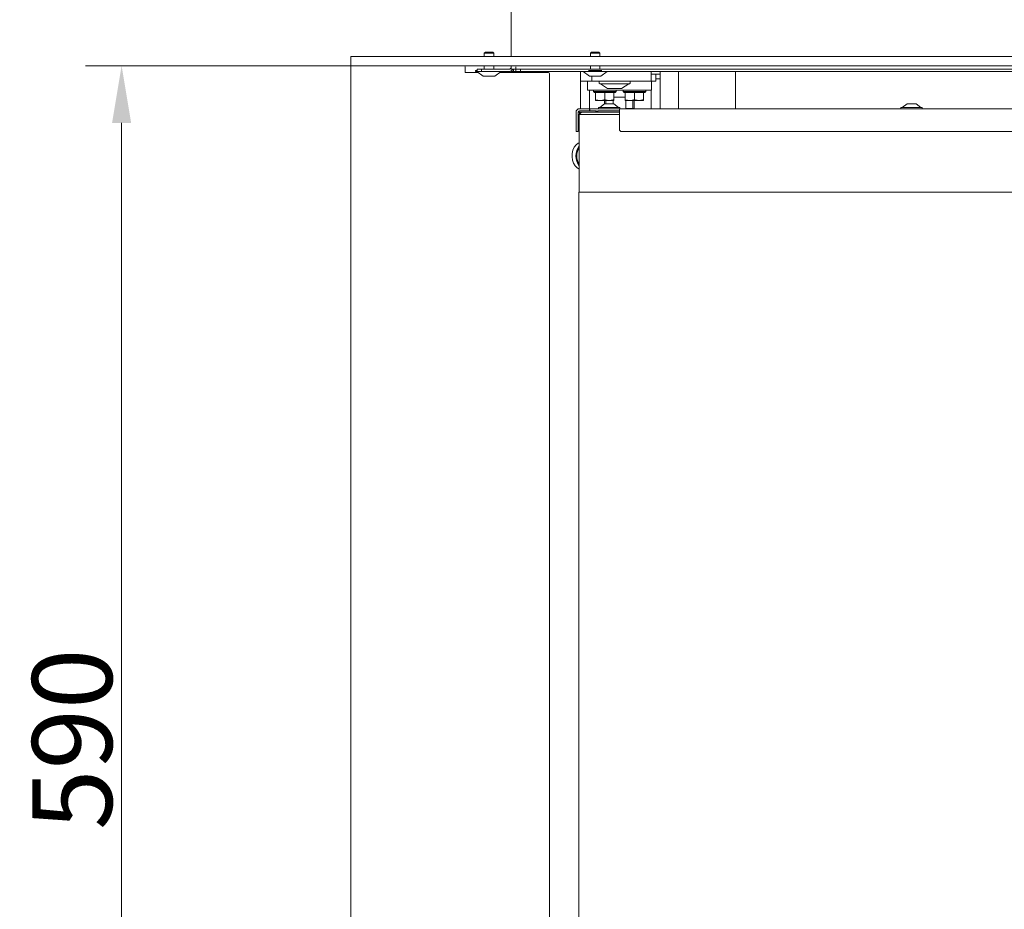
# Model space of a CAD drawing. Extents: x 2004 to 6008, y -161 to 2972.
# Drawn here: x 2004 to 2435, y 1809 to 2199 of the extents above; entities that cross this region are included whole.
import ezdxf

# ---------------------------------------------------------------- set-up
doc = ezdxf.new("R2010")
doc.units = 0
doc.header["$LTSCALE"] = 5
doc.layers.add('Bemaßungen(Brunner)', color=7, linetype='Continuous', lineweight=25)
doc.layers.add('LAYER14', color=30, linetype='Continuous')
doc.styles.add('Brunner 2014', font='arial.ttf', dxfattribs={"height": 35})
doc.dimstyles.new('Brunner 2014', dxfattribs={"dimscale": 5, "dimtxt": 35, "dimasz": 5, "dimexe": 3.175, "dimexo": 0, "dimgap": 0.762, "dimtad": 1, "dimdec": 0, "dimrnd": 1e-08, "dimtxsty": 'Brunner 2014', "dimcen": 0.09, "dimdle": 10, "dimclrd": 7, "dimclre": 7, "dimclrt": 7, "dimadec": 1, "dimazin": 2, "dimtfac": 0.666667, "dimtdec": 0, "dimtmove": 0, "dimatfit": 3, "dimldrblk": 'Filled-1', "dimfxl": 1, "dimtolj": 1, "dimlwd": 5, "dimlwe": 5, "dimarcsym": 0})

# ---------------------------------------------------------------- blocks, each defined once
blk = doc.blocks.new('*D201')
at = {"layer": 'Bemaßungen(Brunner)', "color": 7, "linetype": 'Continuous', "lineweight": 5, "transparency": 16777216}
for p, q in [((2148.89, 2178.53), (2032.55, 2178.53)), ((2048.43, 2153.53), (2048.43, 1613.53)), ((2148.89, 1588.53), (2032.55, 1588.53))]:
    blk.add_line(p, q, dxfattribs=at)
at = {"layer": 'Bemaßungen(Brunner)', "color": 7, "lineweight": 5, "transparency": 16777216}
for points in [[(2044.26, 2153.53), (2052.6, 2153.53), (2048.43, 2178.53)], [(2044.26, 1613.53), (2052.6, 1613.53), (2048.43, 1588.53)]]:
    blk.add_solid(points, dxfattribs=at)
at = {"layer": 'Defpoints', "color": 0, "lineweight": 5, "transparency": 16777216}
for p in [(2148.89, 2178.53), (2048.43, 1588.53), (2148.89, 1588.53)]:
    blk.add_point(p, dxfattribs=at)
at = {"layer": 'Bemaßungen(Brunner)', "color": 7, "lineweight": 9, "transparency": 16777216, "insert": (2026.75, 1883.53), "char_height": 35, "attachment_point": 5, "rotation": 90, "style": 'Brunner 2014'}
blk.add_mtext('\\A1;590', dxfattribs=at)
blk = doc.blocks.new('Filled-1')
at = {"color": 0}
for p, q in [((0, 0), (-1, 0.167)), ((-1, 0.167), (-1, -0.167)), ((-1, 0), (0, 0)), ((-1, -0.167), (0, 0))]:
    blk.add_line(p, q, dxfattribs=at)
at = {"color": 0, "flags": 128}
blk.add_lwpolyline([(-1, -0.167), (0, 0), (-1, 0.167), (-1, -0.167)], dxfattribs=at)
at = {"color": 0}
blk.add_solid([(-1, -0.167), (0, 0), (-1, 0.167), (-1, -0.167)], dxfattribs=at)

msp = doc.modelspace()

# ---------------------------------------------------------------- linework, layer by layer
at = {"color": 7, "linetype": 'Continuous', "lineweight": 9}
for p, q in [((2219.14, 2778.53), (2219.14, 2182.53)), ((2207.79, 2184.53), (2207.29, 2184.03)), ((2207.29, 2184.03), (2207.29, 2182.53)), ((2207.29, 2184.03), (2211.49, 2184.03)), ((2207.79, 2184.53), (2210.99, 2184.53)), ((2211.49, 2184.03), (2210.99, 2184.53)), ((2211.49, 2182.53), (2211.49, 2184.03)), ((2254.29, 2184.53), (2253.79, 2184.03)), ((2253.79, 2184.03), (2253.79, 2182.53)), ((2253.79, 2184.03), (2257.99, 2184.03)), ((2254.29, 2184.53), (2257.49, 2184.53)), ((2257.99, 2184.03), (2257.49, 2184.53)), ((2257.99, 2182.53), (2257.99, 2184.03)), ((2207.29, 2178.53), (2207.29, 2177.03)), ((2211.49, 2177.03), (2211.49, 2178.53)), ((2219.14, 2178.53), (2219.14, 2178.03)), ((2253.79, 2178.53), (2253.79, 2177.03)), ((2257.99, 2177.03), (2257.99, 2178.53)), ((2203.49, 2176.53), (2203.49, 2175.98)), ((2203.49, 2176.53), (2204.14, 2176.53)), ((2203.49, 2175.98), (2215.29, 2175.98)), ((2204.09, 2175.98), (2206.89, 2174.03)), ((2204.14, 2176.03), (2204.14, 2177.03)), ((2204.14, 2177.03), (2206.14, 2177.03)), ((2206.14, 2176.03), (2204.14, 2176.03)), ((2206.14, 2177.03), (2206.14, 2176.03)), ((2218.14, 2177.03), (2206.14, 2177.03)), ((2218.14, 2176.03), (2206.14, 2176.03)), ((2206.89, 2174.03), (2211.89, 2174.03)), ((2211.89, 2174.03), (2214.69, 2175.98)), ((2215.29, 2175.98), (2215.29, 2176.03)), ((2219.14, 2177.03), (2219.14, 2178.03)), ((2219.14, 2177.03), (2221.14, 2177.03)), ((2219.14, 2176.29), (2219.14, 2176.03)), ((2220.14, 2176.03), (2219.14, 2176.03)), ((2220.14, 2176.03), (2220.14, 2177.03)), ((2220.43, 2176.03), (2220.14, 2176.03)), ((2221.14, 2176.03), (2220.43, 2176.03)), ((2221.14, 2178.03), (2221.14, 2177.03)), ((2221.14, 2176.03), (2221.14, 2177.03)), ((2221.14, 2177.03), (2223.14, 2177.03)), ((2223.14, 2176.03), (2221.14, 2176.03)), ((2223.14, 2177.03), (2223.14, 2176.03)), ((2734.89, 2177.03), (2223.14, 2177.03)), ((2253.02, 2176.03), (2223.14, 2176.03)), ((2224.32, 2176.03), (2224.32, 2175.53)), ((2226.44, 2176.03), (2226.44, 2175.53)), ((2249.39, 2176.03), (2249.39, 2171.83)), ((2249.99, 2176.03), (2249.99, 2175.98)), ((2249.99, 2175.98), (2261.79, 2175.98)), ((2250.59, 2175.98), (2253.39, 2174.03)), ((2253.02, 2176.53), (2258.75, 2176.53)), ((2253.39, 2174.03), (2258.39, 2174.03)), ((2254.39, 2174.03), (2254.39, 2171.83)), ((2258.39, 2174.03), (2261.19, 2175.98)), ((2633.02, 2176.03), (2258.75, 2176.03)), ((2261.79, 2175.98), (2261.79, 2176.03)), ((2280.39, 2176.03), (2280.39, 2171.83)), ((2284.39, 2174.83), (2280.39, 2174.83)), ((2282.39, 2174.83), (2282.39, 2171.83)), ((2284.39, 2176.03), (2284.39, 2174.83)), ((2284.39, 2174.83), (2284.39, 2172.83)), ((2292.39, 2159.73), (2292.39, 2176.03)), ((2317.39, 2176.03), (2317.39, 2159.73)), ((2249.39, 2171.83), (2254.39, 2171.83)), ((2249.39, 2171.33), (2249.39, 2171.83)), ((2249.39, 2171.33), (2249.39, 2159.73)), ((2252.49, 2167.83), (2252.49, 2171.83)), ((2254.39, 2171.83), (2257.39, 2171.83)), ((2257.39, 2171.83), (2277.39, 2171.83)), ((2257.59, 2171.53), (2257.59, 2170.93)), ((2270.89, 2170.63), (2257.89, 2170.63)), ((2258.19, 2170.63), (2261.31, 2168.58)), ((2267.46, 2168.58), (2270.59, 2170.63)), ((2271.19, 2170.93), (2271.19, 2171.53)), ((2277.39, 2171.83), (2280.39, 2171.83)), ((2280.39, 2171.83), (2280.89, 2171.83)), ((2280.49, 2167.83), (2280.49, 2171.83)), ((2280.89, 2171.83), (2281.89, 2171.83)), ((2281.89, 2171.83), (2282.39, 2171.83)), ((2284.39, 2172.83), (2282.39, 2172.83)), ((2284.39, 2172.83), (2284.39, 2159.73)), ((2260.49, 2167.83), (2252.49, 2167.83)), ((2253.39, 2167.83), (2253.39, 2159.73)), ((2255.09, 2167.83), (2255.09, 2167.33)), ((2255.09, 2167.33), (2255.59, 2166.83)), ((2255.09, 2167.33), (2260.09, 2167.33)), ((2256.09, 2166.83), (2255.59, 2166.83)), ((2256.09, 2166.83), (2256.09, 2163.68)), ((2256.3, 2166.83), (2256.09, 2166.83)), ((2259.87, 2166.83), (2256.3, 2166.83)), ((2260.09, 2166.83), (2259.87, 2166.83)), ((2260.09, 2167.33), (2265.09, 2167.33)), ((2260.09, 2166.83), (2260.09, 2163.68)), ((2260.3, 2166.83), (2260.09, 2166.83)), ((2263.87, 2166.83), (2260.3, 2166.83)), ((2272.49, 2167.83), (2260.49, 2167.83)), ((2262.63, 2168.53), (2261.48, 2168.53)), ((2265.52, 2168.53), (2262.76, 2168.53)), ((2264.09, 2166.83), (2263.87, 2166.83)), ((2264.59, 2166.83), (2264.09, 2166.83)), ((2264.09, 2166.83), (2264.09, 2163.68)), ((2264.59, 2166.83), (2265.09, 2167.33)), ((2265.09, 2167.33), (2265.09, 2167.83)), ((2267.28, 2168.53), (2265.66, 2168.53)), ((2267.28, 2168.53), (2267.29, 2168.53)), ((2267.3, 2168.53), (2267.29, 2168.53)), ((2268.09, 2167.83), (2268.09, 2167.33)), ((2268.09, 2167.33), (2268.59, 2166.83)), ((2268.09, 2167.33), (2273.09, 2167.33)), ((2269.09, 2166.83), (2268.59, 2166.83)), ((2269.09, 2166.83), (2269.09, 2163.68)), ((2269.3, 2166.83), (2269.09, 2166.83)), ((2272.87, 2166.83), (2269.3, 2166.83)), ((2280.49, 2167.83), (2272.49, 2167.83)), ((2273.09, 2166.83), (2272.87, 2166.83)), ((2273.09, 2167.33), (2278.09, 2167.33)), ((2273.09, 2166.83), (2273.09, 2163.68)), ((2273.3, 2166.83), (2273.09, 2166.83)), ((2276.87, 2166.83), (2273.3, 2166.83)), ((2277.09, 2166.83), (2276.87, 2166.83)), ((2277.59, 2166.83), (2277.09, 2166.83)), ((2277.09, 2166.83), (2277.09, 2163.68)), ((2277.59, 2166.83), (2278.09, 2167.33)), ((2278.09, 2167.33), (2278.09, 2167.83)), ((2280.39, 2167.83), (2280.39, 2159.73)), ((2256.09, 2163.68), (2258.09, 2163.33)), ((2258.09, 2163.33), (2256.09, 2163.33)), ((2259.99, 2161.93), (2257.89, 2160.28)), ((2262.09, 2163.33), (2258.09, 2163.33)), ((2263.99, 2161.93), (2259.99, 2161.93)), ((2260.03, 2163.33), (2260.03, 2161.93)), ((2260.56, 2163.33), (2260.56, 2161.93)), ((2264.09, 2163.33), (2262.09, 2163.33)), ((2263.7, 2161.93), (2263.7, 2163.33)), ((2266.09, 2160.28), (2263.99, 2161.93)), ((2269.09, 2164.83), (2264.09, 2164.83)), ((2264.09, 2163.68), (2264.09, 2163.33)), ((2269.09, 2163.68), (2271.09, 2163.33)), ((2271.09, 2163.33), (2269.09, 2163.33)), ((2269.28, 2163.33), (2269.28, 2159.83)), ((2275.09, 2163.33), (2271.09, 2163.33)), ((2272.41, 2163.33), (2272.41, 2159.83)), ((2272.94, 2163.33), (2272.94, 2159.83)), ((2277.09, 2163.33), (2275.09, 2163.33)), ((2277.09, 2163.68), (2277.09, 2163.33)), ((2392.49, 2161.93), (2390.39, 2160.28)), ((2396.49, 2161.93), (2392.49, 2161.93)), ((2398.59, 2160.28), (2396.49, 2161.93)), ((2247.49, 2150.73), (2247.49, 2158.23)), ((2248.49, 2150.73), (2248.49, 2158.23)), ((2249.89, 2158.23), (2248.89, 2157.23)), ((2248.89, 2123.23), (2248.89, 2157.23)), ((2254.79, 2157.23), (2248.89, 2157.23)), ((2248.99, 2159.73), (2253.14, 2159.73)), ((2248.99, 2158.73), (2253.14, 2158.73)), ((2248.99, 2158.08), (2248.99, 2157.33)), ((2249.89, 2158.23), (2249.14, 2158.23)), ((2249.39, 2158.23), (2249.39, 2157.73)), ((2249.89, 2158.23), (2254.79, 2158.23)), ((2253.14, 2159.73), (2253.39, 2159.73)), ((2253.39, 2158.73), (2253.14, 2158.73)), ((2253.39, 2159.73), (2253.39, 2158.73)), ((2253.59, 2159.73), (2253.39, 2159.73)), ((2253.59, 2158.73), (2253.39, 2158.73)), ((2253.59, 2158.73), (2253.59, 2159.73)), ((2253.59, 2159.73), (2253.84, 2159.73)), ((2253.84, 2158.73), (2253.59, 2158.73)), ((2253.84, 2159.73), (2263.07, 2159.73)), ((2253.84, 2158.73), (2256.37, 2158.73)), ((2254.79, 2158.23), (2266.49, 2158.23)), ((2266.49, 2157.23), (2254.79, 2157.23)), ((2256.45, 2158.65), (2256.45, 2158.23)), ((2256.99, 2158.73), (2266.49, 2158.73)), ((2257.29, 2160.28), (2257.29, 2159.73)), ((2266.69, 2160.28), (2257.29, 2160.28)), ((2263.07, 2159.73), (2263.78, 2159.73)), ((2266.49, 2159.73), (2263.78, 2159.73)), ((2266.49, 2158.23), (2266.49, 2159.73)), ((2266.49, 2159.73), (2716.49, 2159.73)), ((2266.49, 2150.73), (2266.49, 2158.23)), ((2266.69, 2159.73), (2266.69, 2160.28)), ((2269.28, 2159.83), (2269.94, 2159.83)), ((2269.94, 2159.83), (2272.41, 2159.83)), ((2270.49, 2159.73), (2270.49, 2159.83)), ((2272.94, 2159.83), (2272.41, 2159.83)), ((2389.79, 2160.28), (2389.79, 2159.73)), ((2399.19, 2160.28), (2389.79, 2160.28)), ((2399.19, 2159.73), (2399.19, 2160.28)), ((2248.49, 2152.73), (2248.89, 2152.73)), ((2247.49, 2149.73), (2247.49, 2150.73)), ((2248.49, 2149.73), (2247.49, 2149.73)), ((2248.49, 2150.73), (2248.49, 2149.73)), ((2715.49, 2149.73), (2267.49, 2149.73)), ((2248.79, 1651.23), (2248.79, 2123.23)), ((2248.79, 2123.23), (2254.79, 2123.23)), ((2254.79, 2123.23), (2679.79, 2123.23))]:
    msp.add_line(p, q, dxfattribs=at)
at = {"color": 7, "linetype": 'Continuous', "lineweight": 9, "flags": 128}
msp.add_lwpolyline([(2248.89, 2144.82), (2248.43, 2144.61), (2247.5, 2143.88), (2246.72, 2142.85), (2246.15, 2141.58), (2245.82, 2140.15), (2245.75, 2138.65), (2245.95, 2137.17), (2246.41, 2135.81), (2247.08, 2134.65), (2247.95, 2133.77), (2248.89, 2133.23)], dxfattribs=at)
at = {"color": 7, "linetype": 'Continuous', "lineweight": 9}
for centre, radius, start, end in [((2218.14, 2178.03), 1, 270, 0), ((2218.14, 2178.03), 2, 270, 330), ((2257.89, 2171.53), 0.3, 90, 180), ((2257.89, 2170.93), 0.3, 180, 270), ((2270.89, 2171.53), 0.3, 0, 90), ((2270.89, 2170.93), 0.3, 270, 0), ((2261.48, 2168.83), 0.3, 236.7251, 270), ((2267.3, 2168.83), 0.3, 270, 303.2749), ((2248.99, 2158.23), 1.5, 90, 180), ((2249.14, 2158.08), 0.65, 90, 180), ((2248.99, 2158.23), 0.5, 90, 180), ((2249.14, 2158.08), 0.15, 90, 180), ((2256.99, 2156.73), 2, 90, 105.5314), ((2267.49, 2150.73), 1, 180, 270), ((2255.03, 2139.03), 7.62, 143.7114, 216.2886), ((2255.25, 2139.03), 7.4, 149.223, 210.777)]:
    msp.add_arc(centre, radius, start, end, dxfattribs=at)
for points, knots in [([(2262.76, 2168.53), (2262.76, 2168.53), (2262.73, 2168.53), (2262.69, 2168.53), (2262.65, 2168.53), (2262.64, 2168.53), (2262.63, 2168.53)], [0, 0, 0, 0, 0.037025, 0.4527907, 0.8755282, 1, 1, 1, 1]), ([(2265.66, 2168.53), (2265.66, 2168.53), (2265.64, 2168.53), (2265.61, 2168.53), (2265.56, 2168.53), (2265.53, 2168.53), (2265.52, 2168.53)], [0, 0, 0, 0, 0.03653, 0.452275, 0.875013, 1, 1, 1, 1]), ([(2267.3, 2168.53), (2267.3, 2168.53), (2267.3, 2168.53), (2267.29, 2168.53), (2267.28, 2168.53), (2267.28, 2168.53)], [0, 0, 0, 0, 0.1193303, 0.7997163, 1, 1, 1, 1]), ([(2256.09, 2163.33), (2256.09, 2163.33), (2256.09, 2163.33), (2256.09, 2163.51), (2256.09, 2163.68)], [0, 0, 0, 0, 0.070185, 1, 1, 1, 1]), ([(2258.09, 2163.33), (2258.13, 2163.33), (2258.81, 2163.33), (2259.47, 2163.51), (2260.09, 2163.68)], [0, 0, 0, 0, 0.070185, 1, 1, 1, 1]), ([(2260.09, 2163.68), (2260.59, 2163.54), (2261.24, 2163.35), (2261.92, 2163.33), (2262.09, 2163.33)], [0, 0, 0, 0, 0.755634, 1, 1, 1, 1]), ([(2262.09, 2163.33), (2262.61, 2163.37), (2263.29, 2163.43), (2263.94, 2163.64), (2264.09, 2163.68)], [0, 0, 0, 0, 0.773097, 1, 1, 1, 1]), ([(2269.09, 2163.33), (2269.09, 2163.33), (2269.09, 2163.33), (2269.09, 2163.51), (2269.09, 2163.68)], [0, 0, 0, 0, 0.070185, 1, 1, 1, 1]), ([(2271.09, 2163.33), (2271.13, 2163.33), (2271.81, 2163.33), (2272.47, 2163.51), (2273.09, 2163.68)], [0, 0, 0, 0, 0.070185, 1, 1, 1, 1]), ([(2273.09, 2163.68), (2273.59, 2163.54), (2274.24, 2163.35), (2274.92, 2163.33), (2275.09, 2163.33)], [0, 0, 0, 0, 0.755634, 1, 1, 1, 1]), ([(2275.09, 2163.33), (2275.61, 2163.37), (2276.29, 2163.43), (2276.94, 2163.64), (2277.09, 2163.68)], [0, 0, 0, 0, 0.773097, 1, 1, 1, 1]), ([(2256.45, 2158.65), (2256.38, 2158.63), (2256.09, 2158.54), (2255.89, 2158.36), (2255.73, 2158.23)], [0, 0, 0, 0, 0.235787, 1, 1, 1, 1]), ([(2257.43, 2158.23), (2257.17, 2158.36), (2256.83, 2158.54), (2256.52, 2158.63), (2256.45, 2158.65)], [0, 0, 0, 0, 0.764213, 1, 1, 1, 1])]:
    msp.add_open_spline(points, degree=3, knots=knots, dxfattribs=at)
at = {"layer": 'LAYER14', "linetype": 'Continuous', "lineweight": 9}
for p, q in [((2148.89, 2178.53), (2148.89, 2182.53)), ((2148.89, 2182.53), (2149.89, 2182.53)), ((2148.89, 1588.53), (2148.89, 2178.53)), ((2149.89, 2178.53), (2148.89, 2178.53)), ((2149.89, 2182.53), (2734.39, 2182.53)), ((2149.89, 2178.53), (2734.39, 2178.53)), ((2198.89, 2175.53), (2198.89, 2178.03)), ((2204.73, 2175.53), (2198.89, 2175.53)), ((2235.39, 2175.53), (2214.04, 2175.53)), ((2235.89, 2175.03), (2235.89, 1638.33))]:
    msp.add_line(p, q, dxfattribs=at)
for centre in [(2198.39, 2178.03), (2235.39, 2175.03)]:
    msp.add_arc(centre, 0.5, 0, 90, dxfattribs=at)

# ---------------------------------------------------------------- dimensions: what is measured, and where the dimension line sits
at = {"layer": 'Bemaßungen(Brunner)', "lineweight": 9}
dim = msp.add_linear_dim(base=(2048.43, 1588.53), p1=(2148.89, 2178.53), p2=(2148.89, 1588.53), angle=90, dimstyle='Brunner 2014', dxfattribs=at)
dim.commit()
dim.dimension.update_dxf_attribs({"geometry": '*D201', "text_midpoint": (2026.75, 1883.53)})

doc.saveas('drawing.dxf')
